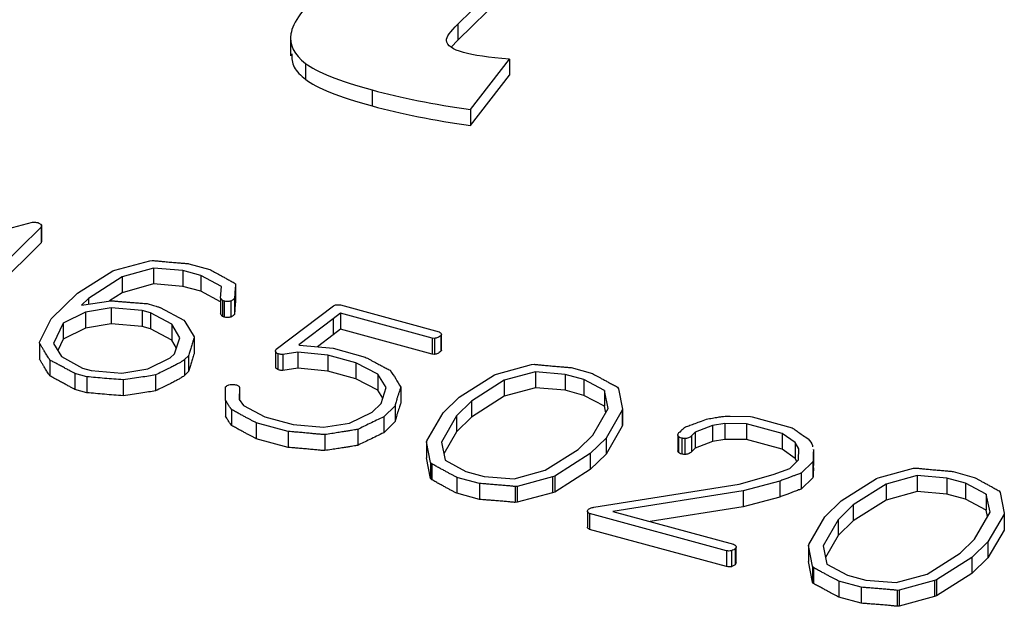
# Model space of a CAD drawing. Units: millimetres. Extents: x 0 to 210, y 0 to 297.
# Drawn here: x 154 to 159, y 100 to 103 of the extents above; entities that cross this region are included whole.
import ezdxf

# ---------------------------------------------------------------- set-up
doc = ezdxf.new("R2010")
doc.units = ezdxf.units.MM
doc.layers.add('SLD-0', color=7, linetype='Continuous')

msp = doc.modelspace()

# ---------------------------------------------------------------- linework, layer by layer
at = {"layer": 'SLD-0'}
for p, q in [((155.8784, 103.2705), (156.2298, 103.6135)), ((155.8784, 103.1848), (156.2298, 103.5278)), ((155.8784, 103.2705), (155.8784, 103.1848)), ((154.9793, 103.2064), (154.9793, 103.0992)), ((155.8433, 103.146), (155.8784, 103.1848)), ((155.947, 102.8106), (156.1562, 103.081)), ((156.1562, 103.081), (156.1562, 102.9953)), ((155.0588, 103.0592), (155.0588, 102.9734)), ((155.947, 102.7249), (156.1562, 102.9953)), ((155.4182, 102.9162), (155.4182, 102.8305)), ((155.947, 102.8106), (155.947, 102.7249)), ((152.7898, 101.999), (153.5915, 102.2048)), ((153.6384, 102.1796), (153.2705, 101.8205)), ((153.6396, 102.1866), (153.6384, 102.1796)), ((153.6384, 102.1796), (153.6384, 102.0939)), ((153.6396, 102.1023), (153.6396, 102.188)), ((153.6396, 102.1866), (153.6396, 102.1009)), ((153.6384, 102.0939), (153.3392, 101.8019)), ((153.6396, 102.1009), (153.6384, 102.0939)), ((153.6391, 102.1022), (153.6396, 102.1009)), ((154.0338, 101.947), (154.222, 101.9985)), ((154.222, 101.9985), (154.2356, 102)), ((154.4329, 101.9823), (154.5458, 101.9506)), ((153.8337, 101.8236), (154.0242, 101.9434)), ((154.0242, 101.9434), (154.0338, 101.947)), ((154.2422, 101.959), (154.073, 101.9118)), ((154.3997, 101.9462), (154.2422, 101.959)), ((154.2422, 101.959), (154.2422, 101.8733)), ((154.4975, 101.9197), (154.3997, 101.9462)), ((154.3997, 101.9462), (154.3997, 101.8605)), ((154.6084, 101.8592), (154.4975, 101.9197)), ((154.4975, 101.9197), (154.4975, 101.8339)), ((154.073, 101.9118), (153.8921, 101.7952)), ((154.073, 101.9118), (154.073, 101.8261)), ((154.2422, 101.8733), (154.073, 101.8261)), ((154.3997, 101.8605), (154.2422, 101.8733)), ((154.4975, 101.8339), (154.3997, 101.8605)), ((154.6838, 101.8656), (154.6838, 101.7799)), ((153.692, 101.6854), (153.8337, 101.8236)), ((154.073, 101.8261), (154.005, 101.7823)), ((154.603, 101.7765), (154.4975, 101.8339)), ((154.603, 101.7979), (154.6084, 101.8592)), ((154.6805, 101.8506), (154.6779, 101.7956)), ((154.6805, 101.8506), (154.6805, 101.7649)), ((153.8921, 101.7952), (153.8547, 101.7588)), ((153.8547, 101.7588), (154.0129, 101.7835)), ((153.8921, 101.7952), (153.8921, 101.7646)), ((154.2072, 101.7676), (154.2429, 101.7579)), ((154.603, 101.7979), (154.603, 101.7122)), ((154.6131, 101.7846), (154.6131, 101.6989)), ((154.6217, 101.7813), (154.6217, 101.6956)), ((154.6571, 101.7811), (154.6571, 101.6954)), ((154.6779, 101.7956), (154.6779, 101.7099)), ((154.6805, 101.7649), (154.6779, 101.7099)), ((154.9015, 101.5227), (155.2106, 101.7564)), ((155.2473, 101.761), (155.778, 101.6156)), ((153.8766, 101.722), (153.7567, 101.6632)), ((154.0154, 101.7448), (153.8766, 101.722)), ((153.8766, 101.722), (153.8766, 101.6363)), ((154.1817, 101.7305), (154.0154, 101.7448)), ((154.0154, 101.7448), (154.0154, 101.6591)), ((154.2268, 101.7182), (154.1817, 101.7305)), ((154.1817, 101.7305), (154.1817, 101.6448)), ((154.3407, 101.6564), (154.2268, 101.7182)), ((154.2268, 101.7182), (154.2268, 101.6325)), ((154.2785, 101.7463), (154.4051, 101.6782)), ((155.2469, 101.716), (155.2074, 101.6852)), ((155.7396, 101.5821), (155.2469, 101.716)), ((155.2469, 101.716), (155.2469, 101.6303)), ((153.63, 101.5606), (153.692, 101.6854)), ((153.7567, 101.6632), (153.7038, 101.5533)), ((153.7567, 101.6632), (153.7567, 101.5775)), ((154.0154, 101.6591), (153.8766, 101.6363)), ((154.1817, 101.6448), (154.0154, 101.6591)), ((154.3839, 101.5841), (154.3407, 101.6564)), ((154.3407, 101.6564), (154.3407, 101.5707)), ((154.4051, 101.6782), (154.4112, 101.6724)), ((154.4112, 101.6724), (154.4603, 101.5887)), ((155.2074, 101.6852), (155.0229, 101.5459)), ((155.2074, 101.6852), (155.2074, 101.5995)), ((153.8766, 101.6363), (153.7567, 101.5775)), ((154.2268, 101.6325), (154.1817, 101.6448)), ((154.3407, 101.5707), (154.2268, 101.6325)), ((155.2074, 101.5995), (155.1232, 101.536)), ((155.2469, 101.6303), (155.2074, 101.5995)), ((155.7396, 101.4964), (155.2469, 101.6303)), ((155.787, 101.5971), (155.787, 101.5114)), ((155.7904, 101.5177), (155.7904, 101.6034)), ((153.6296, 101.5545), (153.63, 101.5606)), ((153.6296, 101.5545), (153.6296, 101.4688)), ((153.7038, 101.5533), (153.7471, 101.483)), ((153.7567, 101.5775), (153.727, 101.5157)), ((154.3657, 101.5289), (154.3407, 101.5707)), ((154.3556, 101.4983), (154.3839, 101.5841)), ((154.4603, 101.5887), (154.4601, 101.5827)), ((154.4601, 101.5827), (154.4601, 101.497)), ((154.4603, 101.5887), (154.4603, 101.503)), ((155.0229, 101.5459), (155.0276, 101.5447)), ((155.0276, 101.5447), (155.2082, 101.5282)), ((155.7522, 101.5808), (155.7396, 101.5821)), ((155.7396, 101.5821), (155.7396, 101.4964)), ((155.7522, 101.5808), (155.7522, 101.4951)), ((154.3326, 101.4758), (154.3556, 101.4983)), ((154.4603, 101.503), (154.4601, 101.497)), ((154.8986, 101.5141), (154.9015, 101.5227)), ((154.8986, 101.5126), (154.8986, 101.4269)), ((154.9107, 101.4984), (154.9107, 101.4127)), ((155.0184, 101.5059), (154.9381, 101.4939)), ((154.9381, 101.4939), (154.9381, 101.4082)), ((155.1795, 101.491), (155.0184, 101.5059)), ((155.0184, 101.5059), (155.0184, 101.4202)), ((155.3301, 101.45), (155.1795, 101.491)), ((155.1795, 101.491), (155.1795, 101.4052)), ((155.2082, 101.5282), (155.3806, 101.4804)), ((155.7522, 101.4951), (155.7396, 101.4964)), ((153.6849, 101.4644), (153.6849, 101.3787)), ((153.7471, 101.483), (153.861, 101.4212)), ((154.2119, 101.4163), (154.3326, 101.4758)), ((154.4304, 101.4878), (154.4092, 101.4671)), ((154.4092, 101.4671), (154.4092, 101.3814)), ((154.4304, 101.4878), (154.4304, 101.4021)), ((155.4486, 101.3877), (155.3301, 101.45)), ((155.3301, 101.45), (155.3301, 101.3643)), ((156.0857, 101.389), (156.2753, 101.4404)), ((156.2753, 101.4404), (156.2888, 101.4418)), ((153.8837, 101.3745), (153.8197, 101.3919)), ((153.8197, 101.3919), (153.8197, 101.3062)), ((153.861, 101.4212), (153.9068, 101.4078)), ((153.9068, 101.4078), (154.0716, 101.3938)), ((154.0716, 101.3938), (154.2119, 101.4163)), ((154.2535, 101.3851), (154.2535, 101.2994)), ((154.4304, 101.4021), (154.4092, 101.3814)), ((155.0184, 101.4202), (154.9381, 101.4082)), ((155.1795, 101.4052), (155.0184, 101.4202)), ((155.3301, 101.3643), (155.1795, 101.4052)), ((155.4934, 101.3161), (155.4486, 101.3877)), ((155.4486, 101.3877), (155.4486, 101.302)), ((155.8864, 101.2653), (156.0761, 101.3856)), ((156.0761, 101.3856), (156.0857, 101.389)), ((156.2954, 101.4013), (156.1285, 101.3556)), ((156.4552, 101.3876), (156.2954, 101.4013)), ((156.2954, 101.4013), (156.2954, 101.3156)), ((156.5553, 101.3604), (156.4552, 101.3876)), ((156.4552, 101.3876), (156.4552, 101.3019)), ((156.4879, 101.4238), (156.602, 101.3918)), ((153.8837, 101.3745), (153.8837, 101.2888)), ((154.0785, 101.3583), (154.0785, 101.2726)), ((155.4486, 101.302), (155.3301, 101.3643)), ((156.1285, 101.3556), (155.9518, 101.2437)), ((156.1285, 101.3556), (156.1285, 101.2699)), ((156.6668, 101.3014), (156.5553, 101.3604)), ((156.5553, 101.3604), (156.5553, 101.2747)), ((153.8837, 101.2888), (153.8197, 101.3062)), ((154.6291, 101.2484), (154.6298, 101.3197)), ((154.6298, 101.3197), (154.6346, 101.3245)), ((154.7045, 101.3148), (154.7033, 101.253)), ((154.7045, 101.3148), (154.7045, 101.2512)), ((155.4755, 101.2589), (155.4486, 101.302)), ((155.467, 101.2317), (155.4934, 101.3161)), ((155.5712, 101.3187), (155.5712, 101.233)), ((156.2954, 101.3156), (156.1285, 101.2699)), ((156.4552, 101.3019), (156.2954, 101.3156)), ((156.5553, 101.2747), (156.4552, 101.3019)), ((156.6869, 101.2038), (156.6668, 101.3014)), ((156.6668, 101.3014), (156.6668, 101.2156)), ((156.7369, 101.3191), (156.7422, 101.3104)), ((156.7422, 101.3104), (156.7637, 101.1998)), ((154.6291, 101.2484), (154.6291, 101.1626)), ((154.7033, 101.253), (154.7258, 101.2203)), ((155.4186, 101.1845), (155.467, 101.2317)), ((155.799, 101.18), (155.8864, 101.2653)), ((155.9518, 101.2437), (155.8705, 101.1643)), ((156.1285, 101.2699), (155.9518, 101.158)), ((155.9518, 101.2437), (155.9518, 101.158)), ((156.6668, 101.2156), (156.5553, 101.2747)), ((154.6619, 101.1982), (154.6619, 101.1125)), ((154.7258, 101.2203), (154.8411, 101.1593)), ((155.2959, 101.1253), (155.4186, 101.1845)), ((155.5415, 101.219), (155.4803, 101.1593)), ((155.5415, 101.219), (155.5415, 101.1332)), ((155.7125, 101.0307), (155.799, 101.18)), ((156.6039, 101.0603), (156.6869, 101.2038)), ((156.6739, 101.1813), (156.6668, 101.2156)), ((156.7621, 101.1942), (156.6757, 101.045)), ((156.7637, 101.1998), (156.7621, 101.1942)), ((156.7621, 101.1942), (156.7621, 101.1085)), ((156.7637, 101.1998), (156.7637, 101.1141)), ((154.9671, 101.08), (154.7941, 101.1271)), ((154.7941, 101.1271), (154.7941, 101.0413)), ((154.8411, 101.1593), (154.9928, 101.1181)), ((155.1561, 101.1039), (155.2959, 101.1253)), ((155.4803, 101.1593), (155.4803, 101.0735)), ((155.5415, 101.1332), (155.4803, 101.0735)), ((155.8705, 101.1643), (155.7901, 101.0234)), ((155.8705, 101.1643), (155.8705, 101.0786)), ((155.9518, 101.158), (155.8705, 101.0786)), ((157.3142, 101.123), (157.2487, 101.1117)), ((157.4313, 101.1223), (157.3142, 101.123)), ((157.3142, 101.123), (157.3142, 101.0373)), ((157.3434, 101.162), (157.4525, 101.1606)), ((157.6231, 101.0702), (157.4313, 101.1223)), ((157.4313, 101.1223), (157.4313, 101.0366)), ((157.4525, 101.1606), (157.461, 101.1593)), ((157.461, 101.1593), (157.6768, 101.0997)), ((154.9671, 101.08), (154.9671, 100.9943)), ((154.9928, 101.1181), (155.1561, 101.1039)), ((155.3406, 101.0915), (155.3406, 101.0058)), ((155.8705, 101.0786), (155.803, 100.9603)), ((156.7621, 101.1085), (156.6757, 100.9593)), ((156.7637, 101.1141), (156.7621, 101.1085)), ((157.1545, 101.076), (157.1345, 101.0565)), ((157.2487, 101.1117), (157.1545, 101.076)), ((157.1545, 101.076), (157.1545, 100.9903)), ((157.2487, 101.1117), (157.2487, 101.026)), ((157.6928, 101.0215), (157.6231, 101.0702)), ((157.6231, 101.0702), (157.6231, 100.9845)), ((154.9671, 100.9943), (154.7941, 101.0413)), ((155.1631, 101.0634), (155.1631, 100.9777)), ((155.7108, 101.0251), (155.7125, 101.0307)), ((155.7321, 100.9142), (155.7108, 101.0251)), ((155.7108, 101.0251), (155.7108, 100.9394)), ((155.7901, 101.0234), (155.81, 100.9257)), ((156.5259, 100.9842), (156.6039, 101.0603)), ((156.6757, 101.045), (156.59, 100.9614)), ((156.6757, 101.045), (156.6757, 100.9593)), ((157.0616, 101.0623), (157.0616, 100.9766)), ((157.0656, 101.0536), (157.0656, 100.9679)), ((157.0825, 101.0447), (157.0825, 100.959)), ((157.0983, 101.0426), (157.0983, 100.9568)), ((157.1345, 101.0565), (157.1345, 100.9708)), ((157.2487, 101.026), (157.1545, 100.9903)), ((157.3142, 101.0373), (157.2487, 101.026)), ((157.4313, 101.0366), (157.3142, 101.0373)), ((157.6231, 100.9845), (157.4313, 101.0366)), ((157.7119, 100.9876), (157.6928, 101.0215)), ((157.6928, 101.0215), (157.6928, 100.9358)), ((156.3485, 100.8716), (156.5259, 100.9842)), ((156.59, 100.9614), (156.3998, 100.8406)), ((156.59, 100.9614), (156.59, 100.8757)), ((157.1545, 100.9903), (157.1345, 100.9708)), ((157.6928, 100.9358), (157.6231, 100.9845)), ((157.7103, 100.9276), (157.7119, 100.9876)), ((157.789, 100.9835), (157.7905, 100.9755)), ((157.7906, 100.8854), (157.7906, 100.9711)), ((157.792, 100.898), (157.792, 100.9837)), ((155.7321, 100.8285), (155.7108, 100.9394)), ((155.7383, 100.9065), (155.7321, 100.9142)), ((155.7321, 100.9142), (155.7321, 100.8285)), ((155.81, 100.9257), (155.9207, 100.8659)), ((156.6757, 100.9593), (156.59, 100.8757)), ((157.6635, 100.8819), (157.7103, 100.9276)), ((157.702, 100.9195), (157.6928, 100.9358)), ((157.7878, 100.9178), (157.7254, 100.8569)), ((157.7878, 100.9178), (157.7878, 100.8321)), ((155.7383, 100.9065), (155.7383, 100.8208)), ((155.9207, 100.8659), (156.0193, 100.8391)), ((156.1814, 100.8258), (156.3485, 100.8716)), ((156.59, 100.8757), (156.3998, 100.7549)), ((157.5739, 100.8489), (157.6635, 100.8819)), ((157.7254, 100.8569), (157.7254, 100.7712)), ((158.1388, 100.831), (158.3284, 100.8824)), ((158.3284, 100.8824), (158.3419, 100.8839)), ((158.541, 100.8658), (158.6551, 100.8338)), ((155.7383, 100.8208), (155.7321, 100.8285)), ((155.9945, 100.8008), (155.8733, 100.8338)), ((155.8733, 100.8338), (155.8733, 100.748)), ((156.0193, 100.8391), (156.1814, 100.8258)), ((156.3876, 100.8368), (156.1983, 100.7854)), ((156.3998, 100.8406), (156.3876, 100.8368)), ((156.3876, 100.8368), (156.3876, 100.751)), ((156.3998, 100.8406), (156.3998, 100.7549)), ((157.3913, 100.7972), (157.5739, 100.8489)), ((157.609, 100.8138), (157.412, 100.7609)), ((157.609, 100.8138), (157.609, 100.7281)), ((157.7878, 100.8321), (157.7254, 100.7712)), ((157.9396, 100.7073), (158.1292, 100.8276)), ((158.1292, 100.8276), (158.1388, 100.831)), ((158.3485, 100.8433), (158.1816, 100.7976)), ((158.5083, 100.8296), (158.3485, 100.8433)), ((158.3485, 100.8433), (158.3485, 100.7576)), ((158.6084, 100.8024), (158.5083, 100.8296)), ((158.5083, 100.8296), (158.5083, 100.7439)), ((158.7199, 100.7434), (158.6084, 100.8024)), ((158.6084, 100.8024), (158.6084, 100.7167)), ((155.9945, 100.8008), (155.9945, 100.7151)), ((156.1983, 100.7854), (156.1871, 100.7844)), ((156.1871, 100.7844), (156.1871, 100.6987)), ((156.1983, 100.7854), (156.1983, 100.6997)), ((156.3876, 100.751), (156.1983, 100.6997)), ((156.3998, 100.7549), (156.3876, 100.751)), ((156.6104, 100.6734), (157.3913, 100.7972)), ((157.412, 100.7609), (156.7127, 100.6507)), ((157.412, 100.7609), (157.412, 100.6751)), ((158.1816, 100.7976), (158.0049, 100.6858)), ((158.1816, 100.7976), (158.1816, 100.7119)), ((158.3485, 100.7576), (158.1816, 100.7119)), ((158.5083, 100.7439), (158.3485, 100.7576)), ((158.79, 100.7611), (158.7954, 100.7524)), ((158.7954, 100.7524), (158.8168, 100.6418)), ((155.9945, 100.7151), (155.8733, 100.748)), ((156.1983, 100.6997), (156.1871, 100.6987)), ((157.609, 100.7281), (157.412, 100.6751)), ((157.8521, 100.622), (157.9396, 100.7073)), ((158.1816, 100.7119), (158.0049, 100.6)), ((158.6084, 100.7167), (158.5083, 100.7439)), ((158.7199, 100.6577), (158.6084, 100.7167)), ((158.74, 100.6458), (158.7199, 100.7434)), ((158.7199, 100.7434), (158.7199, 100.6577)), ((156.5758, 100.652), (156.5758, 100.5662)), ((156.7127, 100.6507), (157.3613, 100.4744)), ((157.412, 100.6751), (156.9123, 100.5964)), ((158.0049, 100.6858), (157.9236, 100.6063)), ((158.0049, 100.6858), (158.0049, 100.6)), ((158.657, 100.5024), (158.74, 100.6458)), ((158.727, 100.6233), (158.7199, 100.6577)), ((157.3237, 100.4396), (156.5861, 100.64)), ((156.5861, 100.64), (156.5861, 100.5543)), ((157.7656, 100.4727), (157.8521, 100.622)), ((157.9236, 100.6063), (157.8432, 100.4654)), ((157.9236, 100.6063), (157.9236, 100.5206)), ((158.0049, 100.6), (157.9236, 100.5206)), ((158.8152, 100.6362), (158.7288, 100.4871)), ((158.8168, 100.6418), (158.8152, 100.6362)), ((158.8152, 100.6362), (158.8152, 100.5505)), ((158.8168, 100.6418), (158.8168, 100.5561)), ((157.3237, 100.3538), (156.5861, 100.5543)), ((158.8152, 100.5505), (158.7288, 100.4013)), ((158.8168, 100.5561), (158.8152, 100.5505)), ((157.9236, 100.5206), (157.8561, 100.4023)), ((158.579, 100.4262), (158.657, 100.5024)), ((158.7288, 100.4871), (158.6431, 100.4035)), ((158.7288, 100.4871), (158.7288, 100.4013)), ((157.3237, 100.4396), (157.3237, 100.3538)), ((157.3492, 100.4391), (157.3492, 100.3534)), ((157.3698, 100.4496), (157.3698, 100.3639)), ((157.375, 100.3738), (157.375, 100.4596)), ((157.7639, 100.4671), (157.7656, 100.4727)), ((157.7852, 100.3563), (157.7639, 100.4671)), ((157.7639, 100.4671), (157.7639, 100.3814)), ((157.8432, 100.4654), (157.8631, 100.3677)), ((157.7852, 100.2705), (157.7639, 100.3814)), ((158.4016, 100.3136), (158.579, 100.4262)), ((158.6431, 100.4035), (158.4529, 100.2826)), ((158.6431, 100.4035), (158.6431, 100.3177)), ((158.7288, 100.4013), (158.6431, 100.3177)), ((157.3743, 100.3739), (157.3698, 100.3639)), ((157.7915, 100.3485), (157.7852, 100.3563)), ((157.7852, 100.3563), (157.7852, 100.2705)), ((157.7915, 100.3485), (157.7915, 100.2628)), ((157.8631, 100.3677), (157.9738, 100.3079)), ((158.0477, 100.2428), (157.9264, 100.2758)), ((157.9264, 100.2758), (157.9264, 100.1901)), ((157.9738, 100.3079), (158.0724, 100.2811)), ((158.0724, 100.2811), (158.2346, 100.2678)), ((158.2346, 100.2678), (158.4016, 100.3136)), ((158.4408, 100.2788), (158.2514, 100.2274)), ((158.4529, 100.2826), (158.4408, 100.2788)), ((158.4408, 100.2788), (158.4408, 100.1931)), ((158.6431, 100.3177), (158.4529, 100.1969)), ((158.4529, 100.2826), (158.4529, 100.1969)), ((157.7915, 100.2628), (157.7852, 100.2705)), ((158.0477, 100.2428), (158.0477, 100.1571)), ((158.2514, 100.2274), (158.2403, 100.2264)), ((158.2403, 100.2264), (158.2403, 100.1407)), ((158.2514, 100.2274), (158.2514, 100.1417)), ((158.0477, 100.1571), (157.9264, 100.1901)), ((158.4408, 100.1931), (158.2514, 100.1417)), ((158.4529, 100.1969), (158.4408, 100.1931)), ((158.2514, 100.1417), (158.2403, 100.1407))]:
    msp.add_line(p, q, dxfattribs=at)
for points in [[(155.1605, 103.4692), (155.0497, 103.3611), (154.9894, 103.2774), (154.9811, 103.2181)], [(155.8173, 103.1823), (155.8159, 103.1997), (155.8361, 103.2292), (155.8784, 103.2705)], [(154.9811, 103.2181), (154.9721, 103.159), (154.9979, 103.1059), (155.0588, 103.0592)], [(155.9091, 103.1176), (155.85, 103.1337), (155.8198, 103.1554), (155.8173, 103.1823)], [(156.1562, 103.081), (156.0447, 103.0911), (155.9622, 103.1032), (155.9091, 103.1176)], [(155.0588, 103.0592), (155.1191, 103.0126), (155.2391, 102.9649), (155.4182, 102.9162)], [(155.0588, 102.9734), (155.1191, 102.9269), (155.2391, 102.8792), (155.4182, 102.8305)], [(155.4182, 102.9162), (155.5726, 102.8742), (155.7487, 102.8391), (155.947, 102.8106)], [(155.4182, 102.8305), (155.5726, 102.7885), (155.7487, 102.7534), (155.947, 102.7249)]]:
    msp.add_open_spline(points, degree=3, dxfattribs=at)
for points, knots in [([(154.9853, 103.1102), (154.986, 103.0859), (154.9873, 103.037), (155.0349, 102.9947), (155.0588, 102.9734)], [0, 0, 0, 0, 0.498176, 1, 1, 1, 1]), ([(153.5915, 102.2048), (153.5968, 102.2051), (153.6067, 102.2057), (153.6159, 102.204), (153.6202, 102.2032)], [0, 0, 0, 0, 0.54445, 1, 1, 1, 1]), ([(153.6202, 102.2032), (153.6209, 102.2029), (153.6229, 102.2021), (153.6247, 102.2012), (153.6258, 102.2006)], [0, 0, 0, 0, 0.362677, 1, 1, 1, 1]), ([(153.6258, 102.2006), (153.6282, 102.1996), (153.6326, 102.1977), (153.6371, 102.1941), (153.6398, 102.1904), (153.6396, 102.1879), (153.6396, 102.1866)], [0, 0, 0, 0, 0.290627, 0.541773, 0.772392, 1, 1, 1, 1]), ([(154.2356, 102), (154.2416, 101.9993), (154.2551, 101.9978), (154.2775, 101.9957), (154.3041, 101.9933), (154.3335, 101.9907), (154.3631, 101.9882), (154.39, 101.986), (154.4128, 101.9839), (154.4266, 101.9828), (154.4329, 101.9823)], [0, 0, 0, 0, 0.092866, 0.206658, 0.341051, 0.497201, 0.653729, 0.790023, 0.905701, 1, 1, 1, 1]), ([(154.5458, 101.9506), (154.5497, 101.9485), (154.5579, 101.9441), (154.5708, 101.9371), (154.585, 101.9293), (154.6008, 101.9208), (154.6174, 101.9114), (154.6358, 101.9014), (154.6556, 101.8907), (154.669, 101.8832), (154.676, 101.8793)], [0, 0, 0, 0, 0.088562, 0.186789, 0.297091, 0.416651, 0.546296, 0.687598, 0.838155, 1, 1, 1, 1]), ([(154.676, 101.8793), (154.6785, 101.8774), (154.6838, 101.8732), (154.6838, 101.8682), (154.6838, 101.8656)], [0, 0, 0, 0, 0.4750625, 1, 1, 1, 1]), ([(154.6838, 101.8656), (154.6835, 101.8636), (154.6828, 101.86), (154.6819, 101.8554), (154.6812, 101.8524), (154.6807, 101.8511), (154.6805, 101.8506)], [0, 0, 0, 0, 0.4102488, 0.7209775, 0.9139407, 1, 1, 1, 1]), ([(154.0129, 101.7835), (154.0186, 101.783), (154.0305, 101.7819), (154.0495, 101.7802), (154.0706, 101.7784), (154.0939, 101.7766), (154.1192, 101.7745), (154.1466, 101.7722), (154.1762, 101.77), (154.1966, 101.7684), (154.2072, 101.7676)], [0, 0, 0, 0, 0.087867, 0.18468, 0.293538, 0.414453, 0.544307, 0.684661, 0.837079, 1, 1, 1, 1]), ([(154.2429, 101.7579), (154.2471, 101.7567), (154.2548, 101.7545), (154.2652, 101.7516), (154.2728, 101.7488), (154.2768, 101.747), (154.2785, 101.7463)], [0, 0, 0, 0, 0.342836, 0.623012, 0.841983, 1, 1, 1, 1]), ([(154.6131, 101.7846), (154.6124, 101.7852), (154.6105, 101.7865), (154.6084, 101.7894), (154.6057, 101.7932), (154.6039, 101.7962), (154.603, 101.7979)], [0, 0, 0, 0, 0.139829, 0.349752, 0.632086, 1, 1, 1, 1]), ([(154.6217, 101.7813), (154.6193, 101.7821), (154.6162, 101.7831), (154.6136, 101.7844), (154.6131, 101.7846)], [0, 0, 0, 0, 0.815073, 1, 1, 1, 1]), ([(154.6571, 101.7811), (154.6543, 101.7804), (154.6489, 101.779), (154.6398, 101.7786), (154.6305, 101.7791), (154.6247, 101.7805), (154.6217, 101.7813)], [0, 0, 0, 0, 0.246365, 0.486033, 0.73039, 1, 1, 1, 1]), ([(154.6779, 101.7956), (154.6759, 101.7936), (154.6722, 101.79), (154.6667, 101.7857), (154.6621, 101.7826), (154.6585, 101.7815), (154.6571, 101.7811)], [0, 0, 0, 0, 0.368354, 0.656098, 0.859564, 1, 1, 1, 1]), ([(154.6838, 101.7799), (154.6835, 101.7779), (154.6828, 101.7743), (154.6819, 101.7697), (154.6812, 101.7667), (154.6807, 101.7653), (154.6805, 101.7649)], [0, 0, 0, 0, 0.4102488, 0.7209775, 0.9139407, 1, 1, 1, 1]), ([(155.2106, 101.7564), (155.2125, 101.7576), (155.2162, 101.7599), (155.2251, 101.7617), (155.2357, 101.7622), (155.2431, 101.7614), (155.2473, 101.761)], [0, 0, 0, 0, 0.213238, 0.435943, 0.687934, 1, 1, 1, 1]), ([(154.6131, 101.6989), (154.6124, 101.6994), (154.6105, 101.7008), (154.6084, 101.7037), (154.6057, 101.7075), (154.6039, 101.7105), (154.603, 101.7122)], [0, 0, 0, 0, 0.139829, 0.349752, 0.632086, 1, 1, 1, 1]), ([(154.6779, 101.7099), (154.6759, 101.7079), (154.6722, 101.7043), (154.6667, 101.7), (154.6621, 101.6969), (154.6585, 101.6958), (154.6571, 101.6954)], [0, 0, 0, 0, 0.368354, 0.656098, 0.859564, 1, 1, 1, 1]), ([(154.6217, 101.6956), (154.6193, 101.6964), (154.6162, 101.6974), (154.6136, 101.6987), (154.6131, 101.6989)], [0, 0, 0, 0, 0.815073, 1, 1, 1, 1]), ([(154.6571, 101.6954), (154.6543, 101.6947), (154.6489, 101.6933), (154.6398, 101.6928), (154.6305, 101.6934), (154.6247, 101.6948), (154.6217, 101.6956)], [0, 0, 0, 0, 0.246365, 0.486033, 0.73039, 1, 1, 1, 1]), ([(155.787, 101.5971), (155.7844, 101.5947), (155.7796, 101.5904), (155.7711, 101.5851), (155.762, 101.5817), (155.7553, 101.5811), (155.7522, 101.5808)], [0, 0, 0, 0, 0.326152, 0.589391, 0.80788, 1, 1, 1, 1]), ([(155.778, 101.6156), (155.7807, 101.6141), (155.7857, 101.6114), (155.7901, 101.6066), (155.7908, 101.6016), (155.7883, 101.5986), (155.787, 101.5971)], [0, 0, 0, 0, 0.2924093, 0.5374058, 0.7619359, 1, 1, 1, 1]), ([(153.6849, 101.4644), (153.6833, 101.4671), (153.6798, 101.4727), (153.674, 101.4816), (153.668, 101.4914), (153.6613, 101.5022), (153.6541, 101.5139), (153.6463, 101.5266), (153.6382, 101.5402), (153.6325, 101.5496), (153.6296, 101.5545)], [0, 0, 0, 0, 0.088538, 0.187341, 0.296381, 0.416604, 0.546146, 0.686871, 0.837844, 1, 1, 1, 1]), ([(154.4601, 101.5827), (154.4573, 101.5742), (154.4518, 101.5576), (154.4438, 101.5333), (154.4368, 101.5102), (154.4325, 101.4951), (154.4304, 101.4878)], [0, 0, 0, 0, 0.2700736, 0.5253913, 0.7692423, 1, 1, 1, 1]), ([(154.4601, 101.497), (154.4573, 101.4885), (154.4518, 101.4719), (154.4438, 101.4476), (154.4368, 101.4245), (154.4325, 101.4094), (154.4304, 101.4021)], [0, 0, 0, 0, 0.2700736, 0.5253913, 0.7692423, 1, 1, 1, 1]), ([(154.9107, 101.4984), (154.9087, 101.4995), (154.9049, 101.5017), (154.9007, 101.5056), (154.8985, 101.5098), (154.8986, 101.5126), (154.8986, 101.5141)], [0, 0, 0, 0, 0.262843, 0.510676, 0.753511, 1, 1, 1, 1]), ([(154.9381, 101.4939), (154.9365, 101.4939), (154.9327, 101.4939), (154.9264, 101.4947), (154.9188, 101.4962), (154.9136, 101.4976), (154.9107, 101.4984)], [0, 0, 0, 0, 0.1672807, 0.3910946, 0.6674064, 1, 1, 1, 1]), ([(155.787, 101.5114), (155.7844, 101.509), (155.7796, 101.5046), (155.7711, 101.4994), (155.762, 101.4959), (155.7553, 101.4953), (155.7522, 101.4951)], [0, 0, 0, 0, 0.326152, 0.589391, 0.80788, 1, 1, 1, 1]), ([(155.7899, 101.5177), (155.79, 101.517), (155.7903, 101.5148), (155.7883, 101.5128), (155.787, 101.5114)], [0, 0, 0, 0, 0.311222, 1, 1, 1, 1]), ([(153.6849, 101.3787), (153.6833, 101.3814), (153.6798, 101.387), (153.674, 101.3958), (153.668, 101.4057), (153.6613, 101.4165), (153.6541, 101.4282), (153.6463, 101.4408), (153.6382, 101.4545), (153.6325, 101.4639), (153.6296, 101.4688)], [0, 0, 0, 0, 0.088538, 0.187341, 0.296381, 0.416604, 0.546146, 0.686871, 0.837844, 1, 1, 1, 1]), ([(153.8197, 101.3919), (153.8155, 101.3942), (153.8061, 101.3994), (153.7904, 101.4077), (153.7723, 101.4175), (153.7523, 101.4282), (153.7322, 101.4389), (153.7143, 101.4488), (153.6987, 101.4571), (153.6892, 101.4621), (153.6849, 101.4644)], [0, 0, 0, 0, 0.095689, 0.21059, 0.346668, 0.500785, 0.654901, 0.789804, 0.904706, 1, 1, 1, 1]), ([(154.4092, 101.4671), (154.4073, 101.4655), (154.4025, 101.4616), (154.3925, 101.4553), (154.3785, 101.4475), (154.3612, 101.4379), (154.3397, 101.427), (154.3145, 101.4143), (154.2852, 101.4003), (154.2645, 101.3903), (154.2535, 101.3851)], [0, 0, 0, 0, 0.050035, 0.120596, 0.212321, 0.325896, 0.461972, 0.619263, 0.799174, 1, 1, 1, 1]), ([(155.3806, 101.4804), (155.3845, 101.4782), (155.3927, 101.4737), (155.4058, 101.4666), (155.4206, 101.4589), (155.4365, 101.4503), (155.454, 101.441), (155.473, 101.4311), (155.4936, 101.4204), (155.5077, 101.4131), (155.5149, 101.4092)], [0, 0, 0, 0, 0.088886, 0.186897, 0.296416, 0.416647, 0.546005, 0.686883, 0.838089, 1, 1, 1, 1]), ([(156.2888, 101.4418), (156.2949, 101.4412), (156.3086, 101.4397), (156.3313, 101.4376), (156.3582, 101.435), (156.3879, 101.4323), (156.4177, 101.4298), (156.4448, 101.4275), (156.4677, 101.4255), (156.4816, 101.4243), (156.4879, 101.4238)], [0, 0, 0, 0, 0.09347, 0.20733, 0.342733, 0.498546, 0.654731, 0.790872, 0.905458, 1, 1, 1, 1]), ([(154.2535, 101.3851), (154.241, 101.3828), (154.2147, 101.3781), (154.1728, 101.3715), (154.1271, 101.3648), (154.0951, 101.3605), (154.0785, 101.3583)], [0, 0, 0, 0, 0.218171, 0.457771, 0.718021, 1, 1, 1, 1]), ([(154.9107, 101.4127), (154.9064, 101.4152), (154.8995, 101.4194), (154.8991, 101.4248), (154.899, 101.4269)], [0, 0, 0, 0, 0.612275, 1, 1, 1, 1]), ([(154.9381, 101.4082), (154.9365, 101.4082), (154.9327, 101.4081), (154.9264, 101.409), (154.9188, 101.4105), (154.9136, 101.4119), (154.9107, 101.4127)], [0, 0, 0, 0, 0.1672807, 0.3910946, 0.6674064, 1, 1, 1, 1]), ([(155.5149, 101.4092), (155.5249, 101.3943), (155.5449, 101.3643), (155.5625, 101.3339), (155.5712, 101.3187)], [0, 0, 0, 0, 0.499608, 1, 1, 1, 1]), ([(156.602, 101.3918), (156.6059, 101.3897), (156.6142, 101.3851), (156.6272, 101.3779), (156.6419, 101.37), (156.658, 101.3612), (156.6757, 101.3518), (156.6947, 101.3415), (156.7153, 101.3306), (156.7295, 101.323), (156.7369, 101.3191)], [0, 0, 0, 0, 0.087708, 0.18599, 0.294446, 0.414649, 0.545031, 0.685984, 0.837119, 1, 1, 1, 1]), ([(153.8197, 101.3062), (153.8155, 101.3085), (153.8061, 101.3136), (153.7904, 101.3219), (153.7723, 101.3318), (153.7523, 101.3425), (153.7322, 101.3532), (153.7143, 101.3631), (153.6987, 101.3713), (153.6892, 101.3764), (153.6849, 101.3787)], [0, 0, 0, 0, 0.095689, 0.21059, 0.346668, 0.500785, 0.654901, 0.789804, 0.904706, 1, 1, 1, 1]), ([(154.0785, 101.3583), (154.0451, 101.3608), (153.98, 101.3656), (153.9153, 101.3716), (153.8837, 101.3745)], [0, 0, 0, 0, 0.511649, 1, 1, 1, 1]), ([(154.4092, 101.3814), (154.4073, 101.3798), (154.4025, 101.3758), (154.3925, 101.3695), (154.3785, 101.3618), (154.3612, 101.3522), (154.3397, 101.3413), (154.3145, 101.3286), (154.2852, 101.3146), (154.2645, 101.3046), (154.2535, 101.2994)], [0, 0, 0, 0, 0.050035, 0.120596, 0.212321, 0.325896, 0.461972, 0.619263, 0.799174, 1, 1, 1, 1]), ([(154.6346, 101.3245), (154.6371, 101.3266), (154.6417, 101.3306), (154.6499, 101.3324), (154.6538, 101.3333)], [0, 0, 0, 0, 0.529322, 1, 1, 1, 1]), ([(154.6538, 101.3333), (154.6604, 101.3336), (154.6738, 101.3342), (154.686, 101.3314), (154.6922, 101.3299)], [0, 0, 0, 0, 0.492828, 1, 1, 1, 1]), ([(154.0785, 101.2726), (154.0451, 101.2751), (153.98, 101.2799), (153.9153, 101.2859), (153.8837, 101.2888)], [0, 0, 0, 0, 0.511649, 1, 1, 1, 1]), ([(154.2535, 101.2994), (154.241, 101.2971), (154.2147, 101.2924), (154.1728, 101.2858), (154.1271, 101.279), (154.0951, 101.2748), (154.0785, 101.2726)], [0, 0, 0, 0, 0.218171, 0.457771, 0.718021, 1, 1, 1, 1]), ([(154.6922, 101.3299), (154.6942, 101.3288), (154.6981, 101.3267), (154.7022, 101.323), (154.7046, 101.3189), (154.7045, 101.3162), (154.7045, 101.3148)], [0, 0, 0, 0, 0.266584, 0.510364, 0.753813, 1, 1, 1, 1]), ([(155.5712, 101.3187), (155.5703, 101.3156), (155.5682, 101.3086), (155.5642, 101.2971), (155.5602, 101.2835), (155.5549, 101.2687), (155.55, 101.2538), (155.5464, 101.2404), (155.5434, 101.229), (155.5421, 101.2221), (155.5415, 101.219)], [0, 0, 0, 0, 0.095178, 0.210638, 0.345989, 0.502801, 0.658824, 0.793821, 0.907005, 1, 1, 1, 1]), ([(154.6619, 101.1982), (154.6614, 101.1988), (154.6601, 101.2005), (154.6578, 101.2037), (154.6551, 101.2082), (154.6512, 101.2138), (154.6468, 101.2207), (154.6415, 101.2288), (154.6356, 101.2382), (154.6313, 101.2448), (154.6291, 101.2484)], [0, 0, 0, 0, 0.040055, 0.103344, 0.191509, 0.304655, 0.441077, 0.604104, 0.790411, 1, 1, 1, 1]), ([(155.5712, 101.233), (155.5703, 101.2299), (155.5682, 101.2228), (155.5642, 101.2114), (155.5602, 101.1978), (155.5549, 101.183), (155.55, 101.1681), (155.5464, 101.1546), (155.5434, 101.1433), (155.5421, 101.1364), (155.5415, 101.1332)], [0, 0, 0, 0, 0.095178, 0.210638, 0.345989, 0.502801, 0.658824, 0.793821, 0.907005, 1, 1, 1, 1]), ([(154.7941, 101.1271), (154.7902, 101.1291), (154.7818, 101.1335), (154.7686, 101.1404), (154.7541, 101.1482), (154.7384, 101.1567), (154.7213, 101.166), (154.7024, 101.176), (154.6828, 101.1869), (154.669, 101.1943), (154.6619, 101.1982)], [0, 0, 0, 0, 0.087606, 0.18721, 0.296408, 0.415205, 0.546002, 0.687198, 0.838403, 1, 1, 1, 1]), ([(154.6619, 101.1125), (154.6614, 101.1131), (154.6601, 101.1148), (154.6578, 101.118), (154.6551, 101.1224), (154.6512, 101.1281), (154.6468, 101.135), (154.6415, 101.1431), (154.6356, 101.1525), (154.6313, 101.1591), (154.6291, 101.1626)], [0, 0, 0, 0, 0.040055, 0.103344, 0.191509, 0.304655, 0.441077, 0.604104, 0.790411, 1, 1, 1, 1]), ([(155.4803, 101.1593), (155.4671, 101.153), (155.4417, 101.141), (155.4054, 101.1234), (155.372, 101.107), (155.3507, 101.0965), (155.3406, 101.0915)], [0, 0, 0, 0, 0.279314, 0.53907, 0.779694, 1, 1, 1, 1]), ([(157.0975, 101.1024), (157.105, 101.1052), (157.1214, 101.1115), (157.1484, 101.1218), (157.1803, 101.1337), (157.2031, 101.1421), (157.2153, 101.1466)], [0, 0, 0, 0, 0.191265, 0.421081, 0.690899, 1, 1, 1, 1]), ([(157.2153, 101.1466), (157.2259, 101.1486), (157.2469, 101.1524), (157.2682, 101.1559), (157.2788, 101.1576)], [0, 0, 0, 0, 0.503981, 1, 1, 1, 1]), ([(157.2788, 101.1576), (157.2851, 101.1586), (157.2971, 101.1605), (157.3144, 101.1621), (157.3297, 101.1628), (157.3391, 101.1622), (157.3434, 101.162)], [0, 0, 0, 0, 0.304208, 0.571157, 0.800655, 1, 1, 1, 1]), ([(154.7941, 101.0413), (154.7902, 101.0434), (154.7818, 101.0478), (154.7686, 101.0547), (154.7541, 101.0625), (154.7384, 101.071), (154.7213, 101.0803), (154.7024, 101.0903), (154.6828, 101.1012), (154.669, 101.1086), (154.6619, 101.1125)], [0, 0, 0, 0, 0.087606, 0.18721, 0.296408, 0.415205, 0.546002, 0.687198, 0.838403, 1, 1, 1, 1]), ([(155.1631, 101.0634), (155.1568, 101.0638), (155.1428, 101.0648), (155.12, 101.0667), (155.0933, 101.0691), (155.0642, 101.072), (155.0352, 101.0748), (155.009, 101.0771), (154.9868, 101.0788), (154.9732, 101.0797), (154.9671, 101.08)], [0, 0, 0, 0, 0.095897, 0.212932, 0.348453, 0.505176, 0.660737, 0.793941, 0.907526, 1, 1, 1, 1]), ([(155.3406, 101.0915), (155.3382, 101.091), (155.3321, 101.0899), (155.3206, 101.0882), (155.3049, 101.0855), (155.2849, 101.0823), (155.2605, 101.0786), (155.2319, 101.0741), (155.199, 101.0689), (155.1755, 101.0653), (155.1631, 101.0634)], [0, 0, 0, 0, 0.040555, 0.105008, 0.194325, 0.306657, 0.443852, 0.604987, 0.79006, 1, 1, 1, 1]), ([(155.4803, 101.0735), (155.4671, 101.0673), (155.4417, 101.0553), (155.4054, 101.0377), (155.372, 101.0213), (155.3507, 101.0108), (155.3406, 101.0058)], [0, 0, 0, 0, 0.279314, 0.53907, 0.779694, 1, 1, 1, 1]), ([(157.0656, 101.0536), (157.0642, 101.0553), (157.0616, 101.0588), (157.0613, 101.0648), (157.0644, 101.0711), (157.0681, 101.0752), (157.07, 101.0774)], [0, 0, 0, 0, 0.223208, 0.45437, 0.708348, 1, 1, 1, 1]), ([(157.07, 101.0774), (157.0713, 101.0777), (157.0741, 101.0784), (157.0773, 101.0807), (157.0792, 101.084), (157.0803, 101.0866), (157.0809, 101.088)], [0, 0, 0, 0, 0.165627, 0.378368, 0.649993, 1, 1, 1, 1]), ([(157.0809, 101.088), (157.084, 101.0905), (157.0898, 101.0952), (157.095, 101.1001), (157.0975, 101.1024)], [0, 0, 0, 0, 0.530341, 1, 1, 1, 1]), ([(157.6768, 101.0997), (157.6821, 101.0959), (157.6939, 101.0876), (157.7134, 101.074), (157.7369, 101.058), (157.7537, 101.0466), (157.7627, 101.0404)], [0, 0, 0, 0, 0.187607, 0.417431, 0.68724, 1, 1, 1, 1]), ([(157.0825, 101.0447), (157.0784, 101.046), (157.0711, 101.0481), (157.0672, 101.0519), (157.0656, 101.0536)], [0, 0, 0, 0, 0.567261, 1, 1, 1, 1]), ([(157.0983, 101.0426), (157.0951, 101.0428), (157.0897, 101.0433), (157.0846, 101.0443), (157.0825, 101.0447)], [0, 0, 0, 0, 0.583101, 1, 1, 1, 1]), ([(157.1345, 101.0565), (157.1322, 101.0545), (157.1278, 101.0506), (157.1191, 101.0461), (157.1091, 101.0431), (157.1019, 101.0428), (157.0983, 101.0426)], [0, 0, 0, 0, 0.291388, 0.547487, 0.77489, 1, 1, 1, 1]), ([(157.7627, 101.0404), (157.7723, 101.0287), (157.7835, 101.015), (157.7859, 101.0004), (157.7862, 100.9982)], [0, 0, 0, 0, 0.853511, 1, 1, 1, 1]), ([(155.1631, 100.9777), (155.1568, 100.9781), (155.1428, 100.9791), (155.12, 100.981), (155.0933, 100.9834), (155.0642, 100.9863), (155.0352, 100.9891), (155.009, 100.9914), (154.9868, 100.9931), (154.9732, 100.9939), (154.9671, 100.9943)], [0, 0, 0, 0, 0.095897, 0.212932, 0.348453, 0.505176, 0.660737, 0.793941, 0.907526, 1, 1, 1, 1]), ([(155.3406, 101.0058), (155.3382, 101.0053), (155.3321, 101.0041), (155.3206, 101.0024), (155.3049, 100.9998), (155.2849, 100.9966), (155.2605, 100.9928), (155.2319, 100.9884), (155.199, 100.9832), (155.1755, 100.9796), (155.1631, 100.9777)], [0, 0, 0, 0, 0.040555, 0.105008, 0.194325, 0.306657, 0.443852, 0.604987, 0.79006, 1, 1, 1, 1]), ([(157.0656, 100.9679), (157.0637, 100.97), (157.0613, 100.9729), (157.0619, 100.9759), (157.062, 100.9766)], [0, 0, 0, 0, 0.770198, 1, 1, 1, 1]), ([(157.0825, 100.959), (157.0784, 100.9603), (157.0711, 100.9624), (157.0672, 100.9662), (157.0656, 100.9679)], [0, 0, 0, 0, 0.567261, 1, 1, 1, 1]), ([(157.1345, 100.9708), (157.1322, 100.9688), (157.1278, 100.9649), (157.1191, 100.9603), (157.1091, 100.9574), (157.1019, 100.957), (157.0983, 100.9568)], [0, 0, 0, 0, 0.291388, 0.547487, 0.77489, 1, 1, 1, 1]), ([(157.7905, 100.9755), (157.7906, 100.9719), (157.7906, 100.9638), (157.7901, 100.9505), (157.789, 100.9349), (157.7882, 100.9238), (157.7878, 100.9178)], [0, 0, 0, 0, 0.190176, 0.419886, 0.691111, 1, 1, 1, 1]), ([(157.0983, 100.9568), (157.0951, 100.9571), (157.0897, 100.9576), (157.0846, 100.9586), (157.0825, 100.959)], [0, 0, 0, 0, 0.583101, 1, 1, 1, 1]), ([(155.8733, 100.8338), (155.8693, 100.8359), (155.8608, 100.8404), (155.8469, 100.8474), (155.8323, 100.8555), (155.816, 100.8641), (155.7986, 100.8737), (155.7795, 100.8838), (155.7595, 100.895), (155.7456, 100.9026), (155.7383, 100.9065)], [0, 0, 0, 0, 0.088488, 0.188347, 0.297974, 0.416607, 0.547379, 0.688328, 0.839079, 1, 1, 1, 1]), ([(157.7254, 100.8569), (157.7233, 100.8562), (157.7184, 100.8545), (157.7102, 100.8513), (157.6991, 100.8474), (157.6859, 100.8423), (157.67, 100.8366), (157.6519, 100.8297), (157.6312, 100.8221), (157.6166, 100.8166), (157.609, 100.8138)], [0, 0, 0, 0, 0.0512866, 0.1244414, 0.2172028, 0.3318334, 0.4675774, 0.6236847, 0.8024158, 1, 1, 1, 1]), ([(157.7904, 100.8854), (157.7902, 100.8761), (157.7899, 100.8583), (157.7885, 100.8406), (157.7878, 100.8321)], [0, 0, 0, 0, 0.5236691, 1, 1, 1, 1]), ([(158.3419, 100.8839), (158.3481, 100.8832), (158.3617, 100.8817), (158.3845, 100.8796), (158.4113, 100.877), (158.441, 100.8744), (158.4708, 100.8718), (158.4979, 100.8695), (158.5208, 100.8675), (158.5347, 100.8663), (158.541, 100.8658)], [0, 0, 0, 0, 0.0934698, 0.2073296, 0.3427332, 0.4985463, 0.6547307, 0.7908717, 0.9054577, 1, 1, 1, 1]), ([(155.8733, 100.748), (155.8693, 100.7502), (155.8608, 100.7547), (155.8469, 100.7617), (155.8323, 100.7698), (155.816, 100.7784), (155.7986, 100.7879), (155.7795, 100.7981), (155.7595, 100.8093), (155.7456, 100.8169), (155.7383, 100.8208)], [0, 0, 0, 0, 0.088488, 0.188347, 0.297974, 0.416607, 0.547379, 0.688328, 0.839079, 1, 1, 1, 1]), ([(158.6551, 100.8338), (158.659, 100.8317), (158.6673, 100.8271), (158.6803, 100.8199), (158.695, 100.812), (158.7111, 100.8032), (158.7288, 100.7938), (158.7478, 100.7835), (158.7684, 100.7726), (158.7826, 100.765), (158.79, 100.7611)], [0, 0, 0, 0, 0.0877076, 0.1859902, 0.2944465, 0.4146488, 0.5450309, 0.685984, 0.837119, 1, 1, 1, 1]), ([(156.1871, 100.7844), (156.1811, 100.7851), (156.1677, 100.7866), (156.1454, 100.7886), (156.1192, 100.791), (156.0904, 100.7932), (156.0617, 100.7955), (156.0357, 100.7977), (156.0138, 100.7993), (156.0005, 100.8004), (155.9945, 100.8008)], [0, 0, 0, 0, 0.095264, 0.210813, 0.347497, 0.503375, 0.659253, 0.793977, 0.906778, 1, 1, 1, 1]), ([(157.7254, 100.7712), (157.7233, 100.7705), (157.7184, 100.7688), (157.7102, 100.7655), (157.6991, 100.7617), (157.6859, 100.7566), (157.67, 100.7508), (157.6519, 100.744), (157.6312, 100.7363), (157.6166, 100.7309), (157.609, 100.7281)], [0, 0, 0, 0, 0.0512866, 0.1244414, 0.2172028, 0.3318334, 0.4675774, 0.6236847, 0.8024158, 1, 1, 1, 1]), ([(156.1871, 100.6987), (156.1811, 100.6993), (156.1677, 100.7009), (156.1454, 100.7028), (156.1192, 100.7053), (156.0904, 100.7075), (156.0617, 100.7098), (156.0357, 100.7119), (156.0138, 100.7136), (156.0005, 100.7146), (155.9945, 100.7151)], [0, 0, 0, 0, 0.095264, 0.210813, 0.347497, 0.503375, 0.659253, 0.793977, 0.906778, 1, 1, 1, 1]), ([(156.5861, 100.64), (156.5837, 100.6413), (156.5789, 100.6438), (156.5758, 100.649), (156.5756, 100.6546), (156.5778, 100.6584), (156.5791, 100.6604)], [0, 0, 0, 0, 0.2380861, 0.4698583, 0.7150726, 1, 1, 1, 1]), ([(156.5791, 100.6604), (156.5808, 100.6619), (156.5843, 100.6649), (156.5918, 100.6685), (156.6004, 100.6716), (156.607, 100.6728), (156.6104, 100.6734)], [0, 0, 0, 0, 0.24673, 0.492696, 0.738663, 1, 1, 1, 1]), ([(156.5861, 100.5543), (156.5834, 100.5558), (156.578, 100.5589), (156.5752, 100.5635), (156.5761, 100.5659), (156.5762, 100.5662)], [0, 0, 0, 0, 0.459765, 0.921815, 1, 1, 1, 1]), ([(157.3492, 100.4391), (157.3449, 100.4384), (157.3363, 100.437), (157.3279, 100.4387), (157.3237, 100.4396)], [0, 0, 0, 0, 0.498595, 1, 1, 1, 1]), ([(157.3698, 100.4496), (157.3672, 100.4481), (157.3609, 100.4443), (157.3536, 100.441), (157.3492, 100.4391)], [0, 0, 0, 0, 0.405324, 1, 1, 1, 1]), ([(157.3613, 100.4744), (157.3645, 100.4726), (157.3706, 100.4691), (157.3753, 100.4627), (157.3752, 100.4558), (157.3716, 100.4517), (157.3698, 100.4496)], [0, 0, 0, 0, 0.270324, 0.510041, 0.741225, 1, 1, 1, 1]), ([(157.3492, 100.3534), (157.3449, 100.3527), (157.3363, 100.3513), (157.3279, 100.353), (157.3237, 100.3538)], [0, 0, 0, 0, 0.498595, 1, 1, 1, 1]), ([(157.3698, 100.3639), (157.3672, 100.3623), (157.3609, 100.3586), (157.3536, 100.3553), (157.3492, 100.3534)], [0, 0, 0, 0, 0.405324, 1, 1, 1, 1]), ([(157.9264, 100.2758), (157.9224, 100.2779), (157.9139, 100.2824), (157.9, 100.2894), (157.8854, 100.2975), (157.8691, 100.3061), (157.8518, 100.3157), (157.8326, 100.3258), (157.8126, 100.337), (157.7987, 100.3446), (157.7915, 100.3485)], [0, 0, 0, 0, 0.088488, 0.188347, 0.297974, 0.416607, 0.547379, 0.688328, 0.839079, 1, 1, 1, 1]), ([(157.9264, 100.1901), (157.9224, 100.1922), (157.9139, 100.1967), (157.9, 100.2037), (157.8854, 100.2118), (157.8691, 100.2204), (157.8518, 100.23), (157.8326, 100.2401), (157.8126, 100.2513), (157.7987, 100.2589), (157.7915, 100.2628)], [0, 0, 0, 0, 0.088488, 0.188347, 0.297974, 0.416607, 0.547379, 0.688328, 0.839079, 1, 1, 1, 1]), ([(158.2403, 100.2264), (158.2342, 100.2271), (158.2208, 100.2286), (158.1985, 100.2306), (158.1724, 100.233), (158.1435, 100.2352), (158.1148, 100.2375), (158.0889, 100.2397), (158.0669, 100.2413), (158.0537, 100.2424), (158.0477, 100.2428)], [0, 0, 0, 0, 0.095264, 0.210813, 0.347497, 0.503375, 0.659253, 0.793977, 0.906778, 1, 1, 1, 1]), ([(158.2403, 100.1407), (158.2342, 100.1413), (158.2208, 100.1429), (158.1985, 100.1448), (158.1724, 100.1473), (158.1435, 100.1495), (158.1148, 100.1518), (158.0889, 100.1539), (158.0669, 100.1556), (158.0537, 100.1566), (158.0477, 100.1571)], [0, 0, 0, 0, 0.095264, 0.210813, 0.347497, 0.503375, 0.659253, 0.793977, 0.906778, 1, 1, 1, 1])]:
    msp.add_open_spline(points, degree=3, knots=knots, dxfattribs=at)

doc.saveas('drawing.dxf')
